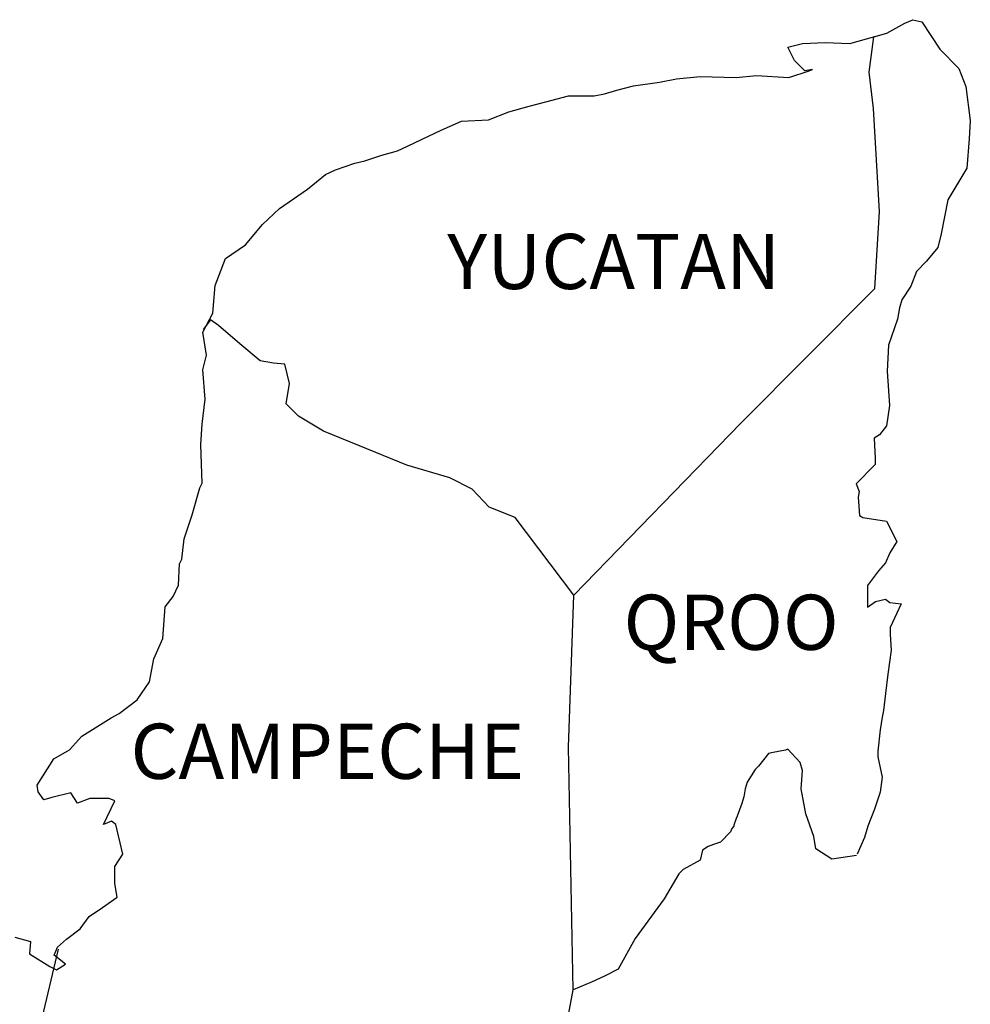
# Model space of a CAD drawing. Units: millimetres. Extents: x 437177 to 456927, y 2421994 to 2423794.
# Drawn here: x 439432 to 439474, y 2423486 to 2423529 of the extents above; entities that cross this region are included whole.
import ezdxf

# ---------------------------------------------------------------- set-up
doc = ezdxf.new("R2010")
doc.units = ezdxf.units.MM
doc.layers.add('Lomo', color=7, linetype='Continuous')
doc.styles.add('ROMANS', font='ROMANS.shx')

msp = doc.modelspace()

# ---------------------------------------------------------------- linework, layer by layer
at = {"layer": 'Lomo', "color": 5, "linetype": 'Continuous'}
for p, q in [((439469.966, 2423528.071, 1.159), (439470.753, 2423528.515, 1.159)), ((439470.753, 2423528.515, 1.159), (439471.095, 2423528.663, 1.159)), ((439471.095, 2423528.663, 1.159), (439471.485, 2423528.568, 1.159)), ((439471.485, 2423528.568, 1.159), (439472.271, 2423527.379, 1.159)), ((439469.402, 2423527.917, 1.159), (439469.966, 2423528.071, 1.159)), ((439472.271, 2423527.379, 1.159), (439473.105, 2423526.546, 1.159)), ((439469.193, 2423526.384, 1.159), (439469.193, 2423526.384, 1.159)), ((439473.105, 2423526.546, 1.159), (439473.4, 2423525.753, 1.159)), ((439473.4, 2423525.753, 1.159), (439473.602, 2423524.274, 1.159)), ((439473.602, 2423524.274, 1.159), (439473.555, 2423523.481, 1.159)), ((439473.555, 2423523.481, 1.159), (439473.454, 2423522.205, 1.159)), ((439473.454, 2423522.205, 1.159), (439472.627, 2423520.82, 1.159)), ((439472.627, 2423520.82, 1.159), (439472.332, 2423519.342, 1.159)), ((439472.332, 2423519.342, 1.159), (439472.191, 2423518.744, 1.159)), ((439472.191, 2423518.744, 1.159), (439471.693, 2423518.152, 1.159)), ((439471.693, 2423518.152, 1.159), (439471.257, 2423517.709, 1.159)), ((439471.257, 2423517.709, 1.159), (439471.015, 2423517.071, 1.159)), ((439471.015, 2423517.071, 1.159), (439470.625, 2423516.472, 1.159)), ((439470.625, 2423516.472, 1.159), (439470.524, 2423516.13, 1.159)), ((439470.524, 2423516.13, 1.159), (439470.43, 2423515.639, 1.159)), ((439470.43, 2423515.639, 1.159), (439470.033, 2423514.497, 1.159)), ((439470.033, 2423514.497, 1.159), (439469.986, 2423513.368, 1.159)), ((439469.986, 2423513.368, 1.159), (439470.087, 2423511.883, 1.159)), ((439470.087, 2423511.883, 1.159), (439469.946, 2423510.996, 1.159)), ((439469.946, 2423510.996, 1.159), (439469.65, 2423510.599, 1.159)), ((439469.65, 2423510.599, 1.159), (439469.409, 2423510.451, 1.159)), ((439469.409, 2423510.451, 1.159), (439469.456, 2423509.564, 1.159)), ((439469.456, 2423509.564, 1.159), (439469.456, 2423509.316, 1.159)), ((439469.456, 2423509.316, 1.159), (439468.629, 2423508.476, 1.159)), ((439468.629, 2423508.476, 1.159), (439468.77, 2423508.133, 1.159)), ((439468.77, 2423508.133, 1.159), (439468.723, 2423507.884, 1.159)), ((439468.723, 2423507.884, 1.159), (439468.777, 2423507.098, 1.159)), ((439468.777, 2423507.098, 1.159), (439468.925, 2423506.997, 1.159)), ((439468.925, 2423506.997, 1.159), (439469.953, 2423506.849, 1.159)), ((439469.953, 2423506.849, 1.159), (439470.396, 2423505.962, 1.159)), ((439470.396, 2423505.962, 1.159), (439470.101, 2423505.472, 1.159)), ((439470.101, 2423505.472, 1.159), (439469.906, 2423505.028, 1.159)), ((439469.906, 2423505.028, 1.159), (439469.61, 2423504.679, 1.159)), ((439469.61, 2423504.679, 1.159), (439469.126, 2423504.04, 1.159)), ((439469.126, 2423504.04, 1.159), (439469.126, 2423503.1, 1.159)), ((439469.469, 2423503.348, 1.159), (439469.906, 2423503.449, 1.159)), ((439469.906, 2423503.449, 1.159), (439470.101, 2423503.301, 1.159)), ((439469.126, 2423503.1, 1.159), (439469.469, 2423503.348, 1.159)), ((439470.101, 2423503.301, 1.159), (439470.591, 2423503.248, 1.159)), ((439470.591, 2423503.248, 1.159), (439470.107, 2423502.213, 1.159)), ((439470.107, 2423502.213, 1.159), (439470.107, 2423501.917, 1.159)), ((439470.107, 2423501.917, 1.159), (439470.161, 2423501.225, 1.159)), ((439470.161, 2423501.225, 1.159), (439470.013, 2423500.19, 1.159)), ((439470.013, 2423500.19, 1.159), (439469.913, 2423499.35, 1.159)), ((439469.913, 2423499.35, 1.159), (439469.818, 2423498.611, 1.159)), ((439469.771, 2423498.315, 1.159), (439469.671, 2423497.771, 1.159)), ((439469.818, 2423498.611, 1.159), (439469.771, 2423498.315, 1.159)), ((439469.671, 2423497.771, 1.159), (439469.577, 2423496.837, 1.159)), ((439469.577, 2423496.837, 1.159), (439469.577, 2423496.588, 1.159)), ((439469.577, 2423496.588, 1.159), (439469.771, 2423495.701, 1.159)), ((439469.771, 2423495.701, 1.159), (439469.677, 2423495.056, 1.159)), ((439469.677, 2423495.056, 1.159), (439469.429, 2423494.317, 1.159)), ((439469.429, 2423494.317, 1.159), (439469.14, 2423493.577, 1.159)), ((439469.14, 2423493.577, 1.159), (439468.992, 2423493.08, 1.159)), ((439468.992, 2423493.08, 1.159), (439468.676, 2423492.354, 1.159))]:
    msp.add_line(p, q, dxfattribs=at)
at = {"layer": 'Lomo', "color": 7, "linetype": 'Continuous'}
for p, q in [((439469.193, 2423526.384, 1.159), (439469.402, 2423527.917, 1.159)), ((439469.388, 2423524.805, 1.159), (439469.193, 2423526.384, 1.159)), ((439469.644, 2423520.316, 1.159), (439469.388, 2423524.805, 1.159)), ((439469.449, 2423516.963, 1.159), (439469.644, 2423520.316, 1.159)), ((439463.609, 2423511.103, 1.159), (439469.449, 2423516.963, 1.159)), ((439456.345, 2423503.624, 1.159), (439463.609, 2423511.103, 1.159)), ((439456.103, 2423497.018, 1.159), (439456.345, 2423503.624, 1.159)), ((439456.311, 2423486.454, 1.159), (439456.103, 2423497.018, 1.159))]:
    msp.add_line(p, q, dxfattribs=at)
at = {"layer": 'Lomo', "color": 5, "linetype": 'Continuous', "elevation": 1.159}
for points in [[(439432.005, 2423488.752), (439432.69, 2423488.558), (439432.643, 2423488.013), (439433.524, 2423487.469), (439433.819, 2423487.328), (439434.216, 2423487.57), (439433.725, 2423487.966), (439433.866, 2423488.309), (439434.256, 2423488.652), (439434.848, 2423489.102), (439435.237, 2423489.646), (439435.829, 2423490.043), (439436.46, 2423490.486), (439436.36, 2423491.078), (439436.36, 2423491.817), (439436.702, 2423492.354), (439436.407, 2423493.645), (439436.212, 2423493.792), (439435.869, 2423493.645), (439436.36, 2423494.68), (439436.111, 2423494.78), (439435.278, 2423494.78), (439434.74, 2423494.579), (439434.444, 2423495.022), (439433.611, 2423494.821), (439433.268, 2423494.727), (439433.268, 2423494.727), (439433.026, 2423495.069), (439432.979, 2423495.365), (439433.712, 2423496.501), (439434.391, 2423496.897), (439434.928, 2423497.488), (439436.205, 2423498.281), (439436.548, 2423498.476), (439437.334, 2423499.074), (439437.865, 2423499.861), (439438.06, 2423500.848), (439438.456, 2423501.736), (439438.55, 2423503.12), (439438.893, 2423503.563), (439439.135, 2423504.061), (439439.182, 2423504.995), (439439.283, 2423505.19), (439439.377, 2423506.083), (439439.72, 2423507.118), (439440.062, 2423508.301), (439440.156, 2423508.503), (439440.103, 2423510.176), (439440.156, 2423511.063), (439440.297, 2423512.152), (439440.197, 2423513.435), (439440.345, 2423514.073), (439440.197, 2423515.061), (439440.633, 2423515.901), (439440.734, 2423517.091), (439441.171, 2423518.273), (439442.051, 2423518.865), (439442.791, 2423519.752), (439443.523, 2423520.444), (439444.746, 2423521.284), (439445.526, 2423521.929), (439445.969, 2423522.124), (439446.802, 2423522.426), (439447.246, 2423522.52), (439447.978, 2423522.769), (439448.664, 2423522.964), (439449.101, 2423523.166), (439449.739, 2423523.461), (439450.572, 2423523.858), (439451.453, 2423524.254), (439452.629, 2423524.301), (439453.509, 2423524.651), (439454.396, 2423524.899), (439455.129, 2423525.094), (439456.103, 2423525.343), (439457.232, 2423525.343), (439457.675, 2423525.444), (439458.213, 2423525.592), (439458.945, 2423525.786), (439460.074, 2423525.941), (439460.807, 2423526.089), (439461.835, 2423526.19), (439463.408, 2423526.143), (439464.288, 2423526.237), (439465.706, 2423526.143), (439466.586, 2423526.438), (439466.734, 2423526.492), (439466.398, 2423526.438), (439465.954, 2423526.882), (439465.659, 2423527.473), (439466.297, 2423527.621), (439467.278, 2423527.675), (439468.353, 2423527.628), (439469.449, 2423527.93)], [(439468.649, 2423492.294), (439467.574, 2423492.146), (439466.882, 2423492.59), (439466.788, 2423493.127), (439466.445, 2423494.115), (439466.243, 2423495.204), (439466.29, 2423495.99), (439466.196, 2423496.339), (439465.652, 2423496.931), (439465.558, 2423496.884), (439465.02, 2423496.783), (439464.819, 2423496.729), (439464.382, 2423496.185), (439464.234, 2423496.044), (439463.891, 2423495.493), (439463.797, 2423495.197), (439463.744, 2423494.854), (439463.649, 2423494.559), (439463.455, 2423494.014), (439463.408, 2423493.913), (439463.408, 2423493.913), (439463.408, 2423493.913), (439463.307, 2423493.618), (439463.307, 2423493.571), (439463.213, 2423493.47), (439463.159, 2423493.322), (439462.722, 2423492.879), (439462.722, 2423492.879), (439462.722, 2423492.879), (439462.426, 2423492.778), (439462.185, 2423492.684), (439461.936, 2423492.536), (439461.842, 2423492.092), (439461.103, 2423491.696), (439460.908, 2423491.494), (439460.276, 2423490.406), (439459.006, 2423488.685), (439459.006, 2423488.685), (439458.267, 2423487.348), (439457.682, 2423487.052), (439457.145, 2423486.804), (439456.311, 2423486.454)]]:
    msp.add_lwpolyline(points, dxfattribs=at)
at = {"layer": 'Lomo', "color": 7, "linetype": 'Continuous', "elevation": 1.159}
for points in [[(439456.345, 2423503.624), (439453.791, 2423507.004), (439452.662, 2423507.448), (439451.923, 2423508.24), (439450.942, 2423508.731), (439449.074, 2423509.275), (439447.011, 2423510.115), (439445.438, 2423510.76), (439444.356, 2423511.406), (439443.819, 2423511.95), (439443.967, 2423512.837), (439443.765, 2423513.677), (439443.274, 2423513.724), (439442.69, 2423513.825), (439441.803, 2423514.564), (439440.869, 2423515.357), (439440.526, 2423515.599), (439440.203, 2423515.182)], [(439438.839, 2423477.839), (439438.839, 2423477.839), (439438.839, 2423477.839), (439438.342, 2423478.753), (439437.851, 2423479.049), (439437.112, 2423479.842), (439436.185, 2423480.433), (439436.084, 2423480.877), (439435.593, 2423481.367), (439435.493, 2423481.616), (439435.298, 2423481.959), (439435.002, 2423482.355), (439434.612, 2423482.55), (439434.27, 2423482.698), (439433.678, 2423483.195), (439433.43, 2423483.491), (439433.383, 2423483.686), (439433.383, 2423484.035), (439433.134, 2423484.526), (439433.087, 2423484.626), (439433.134, 2423484.969), (439433.134, 2423484.969), (439433.134, 2423484.969), (439433.913, 2423488.228)], [(439456.116, 2423485.372), (439456.311, 2423486.454)]]:
    msp.add_lwpolyline(points, dxfattribs=at)

# ---------------------------------------------------------------- texts
at = {"layer": 'Lomo', "color": 7, "char_height": 2.4, "width": 25.138, "attachment_point": 1, "style": 'ROMANS'}
for s, insert in [('YUCATAN', (439450.831, 2423519.345, 3.477)), ('QROO', (439458.507, 2423503.645, 3.477)), ('CAMPECHE', (439437.044, 2423498.033, 3.477))]:
    msp.add_mtext(s, dxfattribs=dict(at, insert=insert))

doc.saveas('drawing.dxf')
